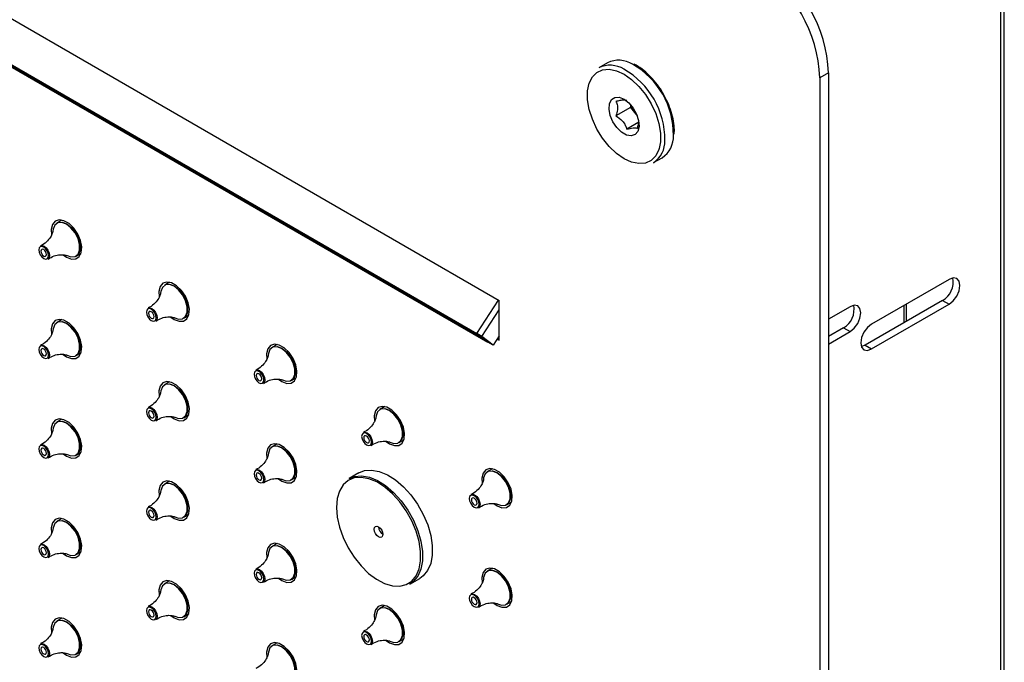
# Model space of a CAD drawing. Units: millimetres. Extents: x 183 to 1036, y 444 to 1399.
# Drawn here: x 873 to 1035, y 1128 to 1233 of the extents above; entities that cross this region are included whole.
import ezdxf

# ---------------------------------------------------------------- set-up
doc = ezdxf.new("R2010")
doc.units = ezdxf.units.MM

msp = doc.modelspace()

# ---------------------------------------------------------------- linework, layer by layer
at = {"color": 0, "lineweight": 30, "ltscale": 5}
for p, q in [((774.525, 1289.838), (952.009, 1187.379)), ((773.252, 1283.048), (948.332, 1181.977)), ((773.798, 1282.613), (948.877, 1181.541)), ((774.525, 1282.032), (949.604, 1180.96)), ((775.07, 1281.596), (950.15, 1180.525)), ((1034.387, 977.73), (1034.387, 1256.171)), ((1034.972, 978.547), (1034.972, 1256.509)), ((969.783, 1226.408), (968.369, 1225.591)), ((974.374, 1226.069), (974.182, 1226.169)), ((974.533, 1225.987), (974.374, 1226.069)), ((974.699, 1225.876), (974.533, 1225.987)), ((1006.102, 1224.74), (1004.688, 1223.924)), ((1006.102, 1224.74), (1006.102, 922.62)), ((1004.688, 1223.924), (1004.688, 921.804)), ((973.575, 1219.563), (973.575, 1219.068)), ((973.575, 1219.068), (971.181, 1217.685)), ((973.575, 1219.068), (974.459, 1217.968)), ((974.459, 1217.968), (974.703, 1217.665)), ((974.957, 1216.646), (972.948, 1215.486)), ((977.368, 1210.003), (978.782, 1210.819)), ((880.188, 1200.575), (879.398, 1200.119)), ((879.965, 1200.446), (880.024, 1200.603)), ((882.547, 1194.663), (883.338, 1195.119)), ((883.28, 1194.963), (883.115, 1194.99)), ((897.866, 1190.37), (897.075, 1189.914)), ((897.643, 1190.241), (897.701, 1190.398)), ((1025.901, 1190.848), (1013.173, 1183.5)), ((948.332, 1181.977), (951.875, 1187.456)), ((952.009, 1180.846), (952.009, 1187.379)), ((1024.841, 1187.378), (1012.113, 1180.03)), ((1024.841, 1187.378), (1025.901, 1186.765)), ((949.18, 1181.487), (952.009, 1185.861)), ((1009.638, 1186.359), (1006.102, 1184.318)), ((1013.173, 1179.418), (1025.901, 1186.765)), ((1018.477, 1186.562), (1018.477, 1183.704)), ((1018.916, 1183.957), (1018.916, 1186.816)), ((880.188, 1184.244), (879.398, 1183.788)), ((879.965, 1184.116), (880.024, 1184.272)), ((900.225, 1184.458), (901.016, 1184.914)), ((900.957, 1184.758), (900.793, 1184.785)), ((1008.577, 1182.888), (1006.102, 1181.46)), ((1006.102, 1180.235), (1009.638, 1182.276)), ((1008.577, 1182.888), (1009.638, 1182.276)), ((948.332, 1181.977), (948.877, 1181.541)), ((949.18, 1181.487), (948.332, 1181.977)), ((950.15, 1180.525), (948.332, 1181.977)), ((950.998, 1180.035), (949.18, 1181.487)), ((949.604, 1180.96), (950.15, 1180.525)), ((950.998, 1180.035), (950.15, 1180.525)), ((952.009, 1181.597), (950.998, 1180.035)), ((951.655, 1181.05), (952.009, 1180.846)), ((915.544, 1180.165), (914.753, 1179.709)), ((915.321, 1180.036), (915.379, 1180.193)), ((1012.113, 1180.03), (1011.511, 1179.805)), ((1012.113, 1180.03), (1013.173, 1179.418)), ((882.547, 1178.332), (883.338, 1178.788)), ((883.28, 1178.632), (883.115, 1178.659)), ((897.643, 1173.91), (897.701, 1174.067)), ((917.903, 1174.252), (918.693, 1174.709)), ((918.635, 1174.552), (918.47, 1174.58)), ((897.866, 1174.039), (897.075, 1173.583)), ((933.221, 1169.96), (932.431, 1169.503)), ((932.998, 1169.831), (933.057, 1169.987)), ((880.188, 1167.914), (879.398, 1167.457)), ((879.965, 1167.785), (880.024, 1167.941)), ((900.225, 1168.127), (901.016, 1168.583)), ((900.957, 1168.427), (900.793, 1168.454)), ((935.58, 1164.047), (936.371, 1164.504)), ((936.313, 1164.347), (936.148, 1164.375)), ((915.544, 1163.834), (914.753, 1163.378)), ((915.321, 1163.705), (915.379, 1163.862)), ((882.547, 1162.001), (883.338, 1162.457)), ((883.28, 1162.301), (883.115, 1162.329)), ((950.899, 1159.755), (950.108, 1159.298)), ((950.676, 1159.626), (950.734, 1159.782)), ((917.903, 1157.922), (918.693, 1158.378)), ((918.635, 1158.222), (918.47, 1158.249)), ((928.978, 1159.089), (927.352, 1158.15)), ((897.866, 1157.708), (897.075, 1157.252)), ((897.643, 1157.58), (897.701, 1157.736)), ((953.258, 1153.842), (954.049, 1154.299)), ((953.99, 1154.142), (953.826, 1154.17)), ((880.188, 1151.583), (879.398, 1151.126)), ((879.965, 1151.454), (880.024, 1151.61)), ((900.225, 1151.796), (901.016, 1152.252)), ((900.957, 1152.096), (900.793, 1152.124)), ((915.544, 1147.503), (914.753, 1147.047)), ((915.321, 1147.375), (915.379, 1147.531)), ((882.547, 1145.67), (883.338, 1146.127)), ((883.28, 1145.97), (883.115, 1145.998)), ((950.899, 1143.424), (950.108, 1142.968)), ((950.676, 1143.295), (950.734, 1143.452)), ((917.903, 1141.591), (918.693, 1142.047)), ((918.635, 1141.891), (918.47, 1141.918)), ((937.351, 1140.829), (938.977, 1141.768)), ((897.866, 1141.378), (897.075, 1140.921)), ((897.643, 1141.249), (897.701, 1141.405)), ((933.221, 1137.298), (932.431, 1136.842)), ((932.998, 1137.169), (933.057, 1137.326)), ((953.258, 1137.511), (954.049, 1137.968)), ((953.99, 1137.811), (953.826, 1137.839)), ((880.188, 1135.252), (879.398, 1134.795)), ((879.965, 1135.123), (880.024, 1135.279)), ((900.225, 1135.465), (901.016, 1135.921)), ((900.957, 1135.765), (900.793, 1135.793)), ((915.544, 1131.172), (914.753, 1130.716)), ((915.321, 1131.044), (915.379, 1131.2)), ((935.58, 1131.386), (936.371, 1131.842)), ((936.313, 1131.686), (936.148, 1131.713)), ((882.547, 1129.339), (883.338, 1129.796)), ((883.28, 1129.639), (883.115, 1129.667))]:
    msp.add_line(p, q, dxfattribs=at)
at = {"color": 0, "lineweight": 30, "ltscale": 5, "flags": 128}
for points in [[(978.284, 1212.314), (978.231, 1212.148), (977.72, 1211.118), (976.981, 1210.37), (976.048, 1209.938), (974.959, 1209.841), (973.764, 1210.083), (972.515, 1210.652), (971.265, 1211.525), (970.07, 1212.664), (968.982, 1214.017), (968.048, 1215.527), (967.31, 1217.127), (966.799, 1218.748), (966.537, 1220.318), (966.537, 1221.769), (966.799, 1223.038), (967.31, 1224.068), (968.048, 1224.816), (968.982, 1225.247), (970.07, 1225.345), (971.265, 1225.103), (972.515, 1224.533), (972.515, 1224.533)], [(972.515, 1224.533), (973.764, 1223.66), (974.959, 1222.522), (976.048, 1221.168), (976.981, 1219.659), (977.72, 1218.058), (978.231, 1216.438), (978.492, 1214.868), (978.492, 1213.417), (978.284, 1212.314)], [(972.515, 1220.451), (973.318, 1219.832), (974.035, 1218.971), (974.587, 1217.96), (974.914, 1216.909), (974.981, 1215.933), (974.781, 1215.137), (974.336, 1214.606), (973.693, 1214.399), (972.922, 1214.539), (972.107, 1215.009), (971.337, 1215.759), (970.694, 1216.708), (970.248, 1217.753), (970.048, 1218.781), (970.116, 1219.679), (970.443, 1220.352), (970.995, 1220.726), (971.711, 1220.76), (972.515, 1220.451)], [(974.687, 1217.709), (974.667, 1217.73), (974.459, 1217.968)], [(880.411, 1194.85), (880.944, 1194.476), (881.76, 1194.162), (882.486, 1194.197), (883.046, 1194.576), (883.378, 1195.258), (883.446, 1196.17), (883.243, 1197.212), (882.791, 1198.272), (882.139, 1199.234), (881.358, 1199.995), (880.531, 1200.472), (879.75, 1200.614), (879.098, 1200.404), (878.646, 1199.866), (878.443, 1199.058), (878.485, 1198.213)], [(880.924, 1199.913), (880.169, 1200.195), (879.505, 1200.136), (879.012, 1199.742), (878.749, 1199.061), (878.719, 1198.779)], [(879.398, 1200.119), (879.541, 1200.188), (880.211, 1200.247), (880.973, 1199.963), (881.734, 1199.368), (882.404, 1198.535), (882.902, 1197.563), (883.166, 1196.571), (883.166, 1195.678), (882.902, 1194.991), (882.547, 1194.663)], [(881.041, 1194.749), (881.679, 1194.531), (882.344, 1194.59), (882.837, 1194.984), (883.099, 1195.665), (883.099, 1196.55), (882.837, 1197.534), (882.344, 1198.497), (881.679, 1199.323), (880.924, 1199.913)], [(877.197, 1196.145), (876.887, 1196.252), (876.625, 1196.201), (876.45, 1196), (876.388, 1195.678), (876.45, 1195.285), (876.625, 1194.881), (876.887, 1194.527), (877.197, 1194.277), (877.506, 1194.17), (877.769, 1194.221), (877.944, 1194.422), (878.005, 1194.744), (877.944, 1195.137), (877.769, 1195.541), (877.506, 1195.895), (877.197, 1196.145)], [(876.675, 1196.344), (876.935, 1196.386), (877.271, 1196.269), (877.608, 1195.998), (877.893, 1195.613), (878.084, 1195.174), (878.151, 1194.747), (878.084, 1194.397), (877.916, 1194.192)], [(877.197, 1195.742), (877.021, 1195.803), (876.872, 1195.774), (876.772, 1195.659), (876.737, 1195.476), (876.772, 1195.253), (876.872, 1195.023), (877.021, 1194.822), (877.197, 1194.68), (877.373, 1194.619), (877.522, 1194.648), (877.621, 1194.763), (877.656, 1194.946), (877.621, 1195.169), (877.522, 1195.399), (877.373, 1195.6), (877.197, 1195.742)], [(898.089, 1184.645), (898.622, 1184.271), (899.437, 1183.957), (900.164, 1183.992), (900.724, 1184.371), (901.056, 1185.053), (901.124, 1185.965), (900.921, 1187.007), (900.469, 1188.067), (899.817, 1189.029), (899.035, 1189.79), (898.209, 1190.267), (897.427, 1190.408), (896.775, 1190.199), (896.323, 1189.661), (896.12, 1188.853), (896.163, 1188.008)], [(1025.901, 1186.765), (1026.578, 1187.311), (1027.151, 1188.085), (1027.535, 1188.968), (1027.669, 1189.827), (1027.535, 1190.531), (1027.151, 1190.972), (1026.578, 1191.083), (1025.901, 1190.848)], [(898.602, 1189.708), (897.847, 1189.99), (897.182, 1189.931), (896.689, 1189.537), (896.427, 1188.856), (896.397, 1188.574)], [(897.075, 1189.914), (897.218, 1189.982), (897.888, 1190.042), (898.65, 1189.758), (899.412, 1189.163), (900.082, 1188.329), (900.579, 1187.358), (900.844, 1186.366), (900.844, 1185.473), (900.579, 1184.786), (900.225, 1184.458)], [(898.718, 1184.544), (899.357, 1184.325), (900.021, 1184.385), (900.514, 1184.779), (900.777, 1185.459), (900.777, 1186.345), (900.514, 1187.329), (900.021, 1188.292), (899.357, 1189.118), (898.602, 1189.708)], [(894.874, 1185.94), (894.565, 1186.047), (894.303, 1185.996), (894.127, 1185.795), (894.066, 1185.473), (894.127, 1185.08), (894.303, 1184.676), (894.565, 1184.322), (894.874, 1184.072), (895.184, 1183.965), (895.446, 1184.016), (895.622, 1184.217), (895.683, 1184.539), (895.622, 1184.932), (895.446, 1185.336), (895.184, 1185.69), (894.874, 1185.94)], [(894.353, 1186.139), (894.613, 1186.181), (894.949, 1186.064), (895.286, 1185.793), (895.571, 1185.408), (895.761, 1184.969), (895.828, 1184.541), (895.761, 1184.191), (895.594, 1183.986)], [(894.874, 1185.537), (894.699, 1185.598), (894.549, 1185.569), (894.45, 1185.454), (894.415, 1185.271), (894.45, 1185.048), (894.549, 1184.818), (894.699, 1184.617), (894.874, 1184.475), (895.05, 1184.414), (895.199, 1184.443), (895.299, 1184.558), (895.334, 1184.741), (895.299, 1184.964), (895.199, 1185.194), (895.05, 1185.395), (894.874, 1185.537)], [(1009.638, 1182.276), (1010.314, 1182.822), (1010.888, 1183.595), (1011.271, 1184.479), (1011.406, 1185.338), (1011.271, 1186.041), (1010.888, 1186.482), (1010.314, 1186.594), (1009.638, 1186.359)], [(880.411, 1178.519), (880.944, 1178.145), (881.76, 1177.832), (882.486, 1177.866), (883.046, 1178.245), (883.378, 1178.927), (883.446, 1179.839), (883.243, 1180.881), (882.791, 1181.941), (882.139, 1182.903), (881.358, 1183.664), (880.531, 1184.141), (879.75, 1184.283), (879.098, 1184.073), (878.646, 1183.535), (878.443, 1182.727), (878.485, 1181.883)], [(880.924, 1183.582), (880.169, 1183.864), (879.505, 1183.805), (879.012, 1183.411), (878.749, 1182.73), (878.719, 1182.448)], [(879.398, 1183.788), (879.541, 1183.857), (880.211, 1183.917), (880.973, 1183.632), (881.734, 1183.037), (882.404, 1182.204), (882.902, 1181.232), (883.166, 1180.24), (883.166, 1179.347), (882.902, 1178.66), (882.547, 1178.332)], [(881.041, 1178.418), (881.679, 1178.2), (882.344, 1178.259), (882.837, 1178.653), (883.099, 1179.334), (883.099, 1180.219), (882.837, 1181.203), (882.344, 1182.166), (881.679, 1182.992), (880.924, 1183.582)], [(1013.173, 1183.5), (1012.497, 1182.955), (1011.923, 1182.181), (1011.54, 1181.297), (1011.406, 1180.439), (1011.54, 1179.735), (1011.923, 1179.294), (1012.497, 1179.183), (1013.173, 1179.418)], [(877.197, 1179.814), (876.887, 1179.922), (876.625, 1179.871), (876.45, 1179.669), (876.388, 1179.347), (876.45, 1178.954), (876.625, 1178.55), (876.887, 1178.196), (877.197, 1177.946), (877.506, 1177.839), (877.769, 1177.89), (877.944, 1178.092), (878.005, 1178.413), (877.944, 1178.806), (877.769, 1179.21), (877.506, 1179.564), (877.197, 1179.814)], [(876.675, 1180.014), (876.935, 1180.056), (877.271, 1179.939), (877.608, 1179.667), (877.893, 1179.282), (878.084, 1178.843), (878.151, 1178.416), (878.084, 1178.066), (877.916, 1177.861)], [(877.197, 1179.411), (877.021, 1179.472), (876.872, 1179.443), (876.772, 1179.328), (876.737, 1179.146), (876.772, 1178.922), (876.872, 1178.693), (877.021, 1178.491), (877.197, 1178.349), (877.373, 1178.288), (877.522, 1178.317), (877.621, 1178.432), (877.656, 1178.615), (877.621, 1178.838), (877.522, 1179.068), (877.373, 1179.269), (877.197, 1179.411)], [(915.767, 1174.44), (916.3, 1174.066), (917.115, 1173.752), (917.842, 1173.787), (918.401, 1174.166), (918.733, 1174.848), (918.801, 1175.76), (918.599, 1176.802), (918.147, 1177.861), (917.495, 1178.824), (916.713, 1179.585), (915.887, 1180.062), (915.105, 1180.203), (914.453, 1179.994), (914.001, 1179.456), (913.798, 1178.648), (913.841, 1177.803)], [(916.28, 1179.503), (915.524, 1179.785), (914.86, 1179.726), (914.367, 1179.332), (914.105, 1178.651), (914.075, 1178.369)], [(914.753, 1179.709), (914.896, 1179.777), (915.566, 1179.837), (916.328, 1179.553), (917.09, 1178.958), (917.76, 1178.124), (918.257, 1177.153), (918.521, 1176.161), (918.521, 1175.268), (918.257, 1174.581), (917.903, 1174.252)], [(916.396, 1174.339), (917.035, 1174.12), (917.699, 1174.18), (918.192, 1174.574), (918.454, 1175.254), (918.454, 1176.14), (918.192, 1177.124), (917.699, 1178.087), (917.035, 1178.913), (916.28, 1179.503)], [(912.552, 1175.735), (912.243, 1175.842), (911.98, 1175.791), (911.805, 1175.589), (911.744, 1175.268), (911.805, 1174.875), (911.98, 1174.471), (912.243, 1174.117), (912.552, 1173.867), (912.862, 1173.759), (913.124, 1173.81), (913.299, 1174.012), (913.361, 1174.334), (913.299, 1174.727), (913.124, 1175.131), (912.862, 1175.485), (912.552, 1175.735)], [(912.03, 1175.934), (912.29, 1175.976), (912.627, 1175.859), (912.963, 1175.588), (913.248, 1175.203), (913.439, 1174.763), (913.506, 1174.336), (913.439, 1173.986), (913.271, 1173.781)], [(898.089, 1168.314), (898.622, 1167.94), (899.437, 1167.626), (900.164, 1167.661), (900.724, 1168.04), (901.056, 1168.722), (901.124, 1169.634), (900.921, 1170.676), (900.469, 1171.736), (899.817, 1172.698), (899.035, 1173.459), (898.209, 1173.936), (897.427, 1174.078), (896.775, 1173.868), (896.323, 1173.33), (896.12, 1172.522), (896.163, 1171.678)], [(912.552, 1175.332), (912.376, 1175.393), (912.227, 1175.364), (912.128, 1175.249), (912.093, 1175.066), (912.128, 1174.843), (912.227, 1174.613), (912.376, 1174.412), (912.552, 1174.27), (912.728, 1174.209), (912.877, 1174.238), (912.977, 1174.353), (913.012, 1174.536), (912.977, 1174.759), (912.877, 1174.989), (912.728, 1175.19), (912.552, 1175.332)], [(898.602, 1173.377), (897.847, 1173.659), (897.182, 1173.6), (896.689, 1173.206), (896.427, 1172.525), (896.397, 1172.243)], [(897.075, 1173.583), (897.218, 1173.652), (897.888, 1173.712), (898.65, 1173.427), (899.412, 1172.832), (900.082, 1171.999), (900.579, 1171.027), (900.844, 1170.035), (900.844, 1169.142), (900.579, 1168.455), (900.225, 1168.127)], [(898.718, 1168.213), (899.357, 1167.995), (900.021, 1168.054), (900.514, 1168.448), (900.777, 1169.129), (900.777, 1170.014), (900.514, 1170.998), (900.021, 1171.961), (899.357, 1172.787), (898.602, 1173.377)], [(894.874, 1169.609), (894.565, 1169.716), (894.303, 1169.665), (894.127, 1169.464), (894.066, 1169.142), (894.127, 1168.749), (894.303, 1168.345), (894.565, 1167.991), (894.874, 1167.741), (895.184, 1167.634), (895.446, 1167.685), (895.622, 1167.886), (895.683, 1168.208), (895.622, 1168.601), (895.446, 1169.005), (895.184, 1169.359), (894.874, 1169.609)], [(894.353, 1169.808), (894.613, 1169.85), (894.949, 1169.733), (895.286, 1169.462), (895.571, 1169.077), (895.761, 1168.638), (895.828, 1168.211), (895.761, 1167.861), (895.594, 1167.656)], [(894.874, 1169.206), (894.699, 1169.267), (894.549, 1169.238), (894.45, 1169.123), (894.415, 1168.94), (894.45, 1168.717), (894.549, 1168.487), (894.699, 1168.286), (894.874, 1168.144), (895.05, 1168.083), (895.199, 1168.112), (895.299, 1168.227), (895.334, 1168.41), (895.299, 1168.633), (895.199, 1168.863), (895.05, 1169.064), (894.874, 1169.206)], [(933.444, 1164.235), (933.977, 1163.86), (934.793, 1163.547), (935.519, 1163.582), (936.079, 1163.961), (936.411, 1164.643), (936.479, 1165.554), (936.276, 1166.597), (935.824, 1167.656), (935.172, 1168.619), (934.391, 1169.38), (933.564, 1169.857), (932.783, 1169.998), (932.131, 1169.789), (931.679, 1169.251), (931.476, 1168.443), (931.518, 1167.598)], [(933.957, 1169.298), (933.202, 1169.58), (932.538, 1169.52), (932.045, 1169.127), (931.782, 1168.446), (931.752, 1168.164)], [(932.431, 1169.503), (932.574, 1169.572), (933.244, 1169.632), (934.006, 1169.348), (934.767, 1168.753), (935.437, 1167.919), (935.935, 1166.948), (936.199, 1165.956), (936.199, 1165.062), (935.935, 1164.376), (935.58, 1164.047)], [(934.074, 1164.134), (934.712, 1163.915), (935.377, 1163.975), (935.87, 1164.368), (936.132, 1165.049), (936.132, 1165.935), (935.87, 1166.919), (935.377, 1167.882), (934.712, 1168.708), (933.957, 1169.298)], [(880.411, 1162.188), (880.944, 1161.814), (881.76, 1161.501), (882.486, 1161.535), (883.046, 1161.914), (883.378, 1162.597), (883.446, 1163.508), (883.243, 1164.55), (882.791, 1165.61), (882.139, 1166.573), (881.358, 1167.334), (880.531, 1167.811), (879.75, 1167.952), (879.098, 1167.742), (878.646, 1167.204), (878.443, 1166.396), (878.485, 1165.552)], [(880.924, 1167.251), (880.169, 1167.533), (879.505, 1167.474), (879.012, 1167.08), (878.749, 1166.399), (878.719, 1166.118)], [(879.398, 1167.457), (879.541, 1167.526), (880.211, 1167.586), (880.973, 1167.301), (881.734, 1166.706), (882.404, 1165.873), (882.902, 1164.902), (883.166, 1163.909), (883.166, 1163.016), (882.902, 1162.329), (882.547, 1162.001)], [(881.041, 1162.088), (881.679, 1161.869), (882.344, 1161.928), (882.837, 1162.322), (883.099, 1163.003), (883.099, 1163.889), (882.837, 1164.872), (882.344, 1165.835), (881.679, 1166.661), (880.924, 1167.251)], [(930.23, 1165.53), (929.92, 1165.637), (929.658, 1165.586), (929.483, 1165.384), (929.421, 1165.063), (929.483, 1164.67), (929.658, 1164.266), (929.92, 1163.912), (930.23, 1163.662), (930.539, 1163.554), (930.802, 1163.605), (930.977, 1163.807), (931.038, 1164.129), (930.977, 1164.522), (930.802, 1164.926), (930.539, 1165.28), (930.23, 1165.53)], [(929.708, 1165.729), (929.968, 1165.771), (930.304, 1165.654), (930.641, 1165.383), (930.926, 1164.998), (931.117, 1164.558), (931.184, 1164.131), (931.117, 1163.781), (930.949, 1163.576)], [(930.23, 1165.126), (930.054, 1165.188), (929.905, 1165.159), (929.805, 1165.044), (929.77, 1164.861), (929.805, 1164.638), (929.905, 1164.408), (930.054, 1164.207), (930.23, 1164.065), (930.406, 1164.004), (930.555, 1164.033), (930.654, 1164.147), (930.689, 1164.33), (930.654, 1164.554), (930.555, 1164.783), (930.406, 1164.985), (930.23, 1165.126)], [(877.197, 1163.483), (876.887, 1163.591), (876.625, 1163.54), (876.45, 1163.338), (876.388, 1163.016), (876.45, 1162.623), (876.625, 1162.219), (876.887, 1161.865), (877.197, 1161.616), (877.506, 1161.508), (877.769, 1161.559), (877.944, 1161.761), (878.005, 1162.083), (877.944, 1162.475), (877.769, 1162.88), (877.506, 1163.233), (877.197, 1163.483)], [(876.675, 1163.683), (876.935, 1163.725), (877.271, 1163.608), (877.608, 1163.336), (877.893, 1162.951), (878.084, 1162.512), (878.151, 1162.085), (878.084, 1161.735), (877.916, 1161.53)], [(877.197, 1163.08), (877.021, 1163.141), (876.872, 1163.112), (876.772, 1162.998), (876.737, 1162.815), (876.772, 1162.591), (876.872, 1162.362), (877.021, 1162.161), (877.197, 1162.019), (877.373, 1161.958), (877.522, 1161.986), (877.621, 1162.101), (877.656, 1162.284), (877.621, 1162.507), (877.522, 1162.737), (877.373, 1162.938), (877.197, 1163.08)], [(915.767, 1158.109), (916.3, 1157.735), (917.115, 1157.421), (917.842, 1157.456), (918.401, 1157.835), (918.733, 1158.517), (918.801, 1159.429), (918.599, 1160.471), (918.147, 1161.531), (917.495, 1162.493), (916.713, 1163.254), (915.887, 1163.731), (915.105, 1163.873), (914.453, 1163.663), (914.001, 1163.125), (913.798, 1162.317), (913.841, 1161.472)], [(916.28, 1163.172), (915.524, 1163.454), (914.86, 1163.395), (914.367, 1163.001), (914.105, 1162.32), (914.075, 1162.038)], [(914.753, 1163.378), (914.896, 1163.447), (915.566, 1163.506), (916.328, 1163.222), (917.09, 1162.627), (917.76, 1161.794), (918.257, 1160.822), (918.521, 1159.83), (918.521, 1158.937), (918.257, 1158.25), (917.903, 1157.922)], [(916.396, 1158.008), (917.035, 1157.79), (917.699, 1157.849), (918.192, 1158.243), (918.454, 1158.924), (918.454, 1159.809), (918.192, 1160.793), (917.699, 1161.756), (917.035, 1162.582), (916.28, 1163.172)], [(912.552, 1159.404), (912.243, 1159.511), (911.98, 1159.46), (911.805, 1159.259), (911.744, 1158.937), (911.805, 1158.544), (911.98, 1158.14), (912.243, 1157.786), (912.552, 1157.536), (912.862, 1157.429), (913.124, 1157.48), (913.299, 1157.681), (913.361, 1158.003), (913.299, 1158.396), (913.124, 1158.8), (912.862, 1159.154), (912.552, 1159.404)], [(912.03, 1159.603), (912.29, 1159.645), (912.627, 1159.528), (912.963, 1159.257), (913.248, 1158.872), (913.439, 1158.433), (913.506, 1158.005), (913.439, 1157.656), (913.271, 1157.451)], [(928.978, 1159.089), (929.882, 1159.449), (931.047, 1159.551), (932.318, 1159.324), (933.649, 1158.775), (934.992, 1157.924), (936.298, 1156.802), (937.52, 1155.45), (938.614, 1153.917), (939.541, 1152.257), (940.266, 1150.531), (940.764, 1148.802), (941.017, 1147.131), (941.016, 1145.58), (940.76, 1144.204), (940.259, 1143.052), (939.531, 1142.168), (938.977, 1141.768)], [(951.122, 1154.029), (951.655, 1153.655), (952.47, 1153.342), (953.197, 1153.377), (953.757, 1153.756), (954.089, 1154.438), (954.157, 1155.349), (953.954, 1156.391), (953.502, 1157.451), (952.85, 1158.414), (952.068, 1159.175), (951.242, 1159.652), (950.46, 1159.793), (949.808, 1159.584), (949.356, 1159.046), (949.154, 1158.238), (949.196, 1157.393)], [(912.552, 1159.001), (912.376, 1159.062), (912.227, 1159.033), (912.128, 1158.918), (912.093, 1158.735), (912.128, 1158.512), (912.227, 1158.282), (912.376, 1158.081), (912.552, 1157.939), (912.728, 1157.878), (912.877, 1157.907), (912.977, 1158.022), (913.012, 1158.205), (912.977, 1158.428), (912.877, 1158.658), (912.728, 1158.859), (912.552, 1159.001)], [(925.28, 1153.417), (925.404, 1151.831), (925.774, 1150.158), (926.376, 1148.457), (927.189, 1146.791), (928.184, 1145.219), (929.324, 1143.799), (930.568, 1142.581), (931.872, 1141.61), (933.188, 1140.921), (934.469, 1140.539), (935.668, 1140.477), (936.742, 1140.738), (937.652, 1141.312), (938.365, 1142.179), (938.856, 1143.308), (939.107, 1144.656), (939.109, 1146.177), (938.861, 1147.814), (938.373, 1149.509), (937.662, 1151.2), (936.754, 1152.826), (935.681, 1154.329), (934.484, 1155.654), (933.204, 1156.753), (931.888, 1157.587), (930.584, 1158.125), (929.338, 1158.348), (928.197, 1158.248), (927.2, 1157.829), (926.384, 1157.105), (925.779, 1156.103), (925.407, 1154.858), (925.28, 1153.417)], [(927.352, 1158.15), (928.256, 1158.51), (929.421, 1158.612), (930.692, 1158.385), (932.023, 1157.836), (933.365, 1156.985), (934.671, 1155.863), (935.894, 1154.511), (936.988, 1152.978), (937.914, 1151.318), (938.64, 1149.593), (939.138, 1147.863), (939.391, 1146.192), (939.389, 1144.641), (939.134, 1143.265), (938.632, 1142.114), (937.904, 1141.229), (937.351, 1140.829)], [(951.635, 1159.092), (950.88, 1159.375), (950.215, 1159.315), (949.722, 1158.921), (949.46, 1158.241), (949.43, 1157.959)], [(950.108, 1159.298), (950.251, 1159.367), (950.921, 1159.427), (951.683, 1159.142), (952.445, 1158.548), (953.115, 1157.714), (953.612, 1156.743), (953.877, 1155.751), (953.877, 1154.857), (953.612, 1154.171), (953.258, 1153.842)], [(951.751, 1153.929), (952.39, 1153.71), (953.054, 1153.77), (953.547, 1154.163), (953.81, 1154.844), (953.81, 1155.73), (953.547, 1156.713), (953.054, 1157.676), (952.39, 1158.503), (951.635, 1159.092)], [(898.089, 1151.983), (898.622, 1151.609), (899.437, 1151.296), (900.164, 1151.33), (900.724, 1151.709), (901.056, 1152.391), (901.124, 1153.303), (900.921, 1154.345), (900.469, 1155.405), (899.817, 1156.367), (899.035, 1157.128), (898.209, 1157.605), (897.427, 1157.747), (896.775, 1157.537), (896.323, 1156.999), (896.12, 1156.191), (896.163, 1155.347)], [(898.602, 1157.046), (897.847, 1157.328), (897.182, 1157.269), (896.689, 1156.875), (896.427, 1156.194), (896.397, 1155.912)], [(897.075, 1157.252), (897.218, 1157.321), (897.888, 1157.381), (898.65, 1157.096), (899.412, 1156.501), (900.082, 1155.668), (900.579, 1154.696), (900.844, 1153.704), (900.844, 1152.811), (900.579, 1152.124), (900.225, 1151.796)], [(898.718, 1151.882), (899.357, 1151.664), (900.021, 1151.723), (900.514, 1152.117), (900.777, 1152.798), (900.777, 1153.683), (900.514, 1154.667), (900.021, 1155.63), (899.357, 1156.456), (898.602, 1157.046)], [(947.907, 1155.324), (947.598, 1155.432), (947.336, 1155.381), (947.16, 1155.179), (947.099, 1154.857), (947.16, 1154.465), (947.336, 1154.06), (947.598, 1153.707), (947.907, 1153.457), (948.217, 1153.349), (948.479, 1153.4), (948.655, 1153.602), (948.716, 1153.924), (948.655, 1154.317), (948.479, 1154.721), (948.217, 1155.075), (947.907, 1155.324)], [(947.386, 1155.524), (947.646, 1155.566), (947.982, 1155.449), (948.319, 1155.177), (948.604, 1154.793), (948.794, 1154.353), (948.861, 1153.926), (948.794, 1153.576), (948.627, 1153.371)], [(947.907, 1154.921), (947.732, 1154.983), (947.582, 1154.954), (947.483, 1154.839), (947.448, 1154.656), (947.483, 1154.433), (947.582, 1154.203), (947.732, 1154.002), (947.907, 1153.86), (948.083, 1153.799), (948.232, 1153.828), (948.332, 1153.942), (948.367, 1154.125), (948.332, 1154.349), (948.232, 1154.578), (948.083, 1154.779), (947.907, 1154.921)], [(894.874, 1153.278), (894.565, 1153.386), (894.303, 1153.335), (894.127, 1153.133), (894.066, 1152.811), (894.127, 1152.418), (894.303, 1152.014), (894.565, 1151.66), (894.874, 1151.411), (895.184, 1151.303), (895.446, 1151.354), (895.622, 1151.556), (895.683, 1151.877), (895.622, 1152.27), (895.446, 1152.674), (895.184, 1153.028), (894.874, 1153.278)], [(894.353, 1153.478), (894.613, 1153.52), (894.949, 1153.403), (895.286, 1153.131), (895.571, 1152.746), (895.761, 1152.307), (895.828, 1151.88), (895.761, 1151.53), (895.594, 1151.325)], [(880.411, 1145.857), (880.944, 1145.483), (881.76, 1145.17), (882.486, 1145.205), (883.046, 1145.583), (883.378, 1146.266), (883.446, 1147.177), (883.243, 1148.219), (882.791, 1149.279), (882.139, 1150.242), (881.358, 1151.003), (880.531, 1151.48), (879.75, 1151.621), (879.098, 1151.411), (878.646, 1150.874), (878.443, 1150.066), (878.485, 1149.221)], [(894.874, 1152.875), (894.699, 1152.936), (894.549, 1152.907), (894.45, 1152.793), (894.415, 1152.61), (894.45, 1152.386), (894.549, 1152.157), (894.699, 1151.955), (894.874, 1151.814), (895.05, 1151.752), (895.199, 1151.781), (895.299, 1151.896), (895.334, 1152.079), (895.299, 1152.302), (895.199, 1152.532), (895.05, 1152.733), (894.874, 1152.875)], [(880.924, 1150.92), (880.169, 1151.203), (879.505, 1151.143), (879.012, 1150.749), (878.749, 1150.069), (878.719, 1149.787)], [(879.398, 1151.126), (879.541, 1151.195), (880.211, 1151.255), (880.973, 1150.97), (881.734, 1150.375), (882.404, 1149.542), (882.902, 1148.571), (883.166, 1147.579), (883.166, 1146.685), (882.902, 1145.999), (882.547, 1145.67)], [(881.041, 1145.757), (881.679, 1145.538), (882.344, 1145.597), (882.837, 1145.991), (883.099, 1146.672), (883.099, 1147.558), (882.837, 1148.541), (882.344, 1149.504), (881.679, 1150.331), (880.924, 1150.92)], [(931.503, 1149.817), (931.557, 1150.098), (931.71, 1150.274), (931.94, 1150.318), (932.211, 1150.224), (932.481, 1150.005), (932.71, 1149.696), (932.863, 1149.342), (932.917, 1148.999), (932.863, 1148.718), (932.709, 1148.542), (932.48, 1148.497), (932.209, 1148.592), (931.938, 1148.81), (931.709, 1149.12), (931.556, 1149.474), (931.503, 1149.817)], [(877.197, 1147.152), (876.887, 1147.26), (876.625, 1147.209), (876.45, 1147.007), (876.388, 1146.685), (876.45, 1146.293), (876.625, 1145.888), (876.887, 1145.535), (877.197, 1145.285), (877.506, 1145.177), (877.769, 1145.228), (877.944, 1145.43), (878.005, 1145.752), (877.944, 1146.145), (877.769, 1146.549), (877.506, 1146.903), (877.197, 1147.152)], [(876.675, 1147.352), (876.935, 1147.394), (877.271, 1147.277), (877.608, 1147.005), (877.893, 1146.621), (878.084, 1146.181), (878.151, 1145.754), (878.084, 1145.404), (877.916, 1145.199)], [(877.197, 1146.749), (877.021, 1146.81), (876.872, 1146.782), (876.772, 1146.667), (876.737, 1146.484), (876.772, 1146.261), (876.872, 1146.031), (877.021, 1145.83), (877.197, 1145.688), (877.373, 1145.627), (877.522, 1145.656), (877.621, 1145.77), (877.656, 1145.953), (877.621, 1146.177), (877.522, 1146.406), (877.373, 1146.607), (877.197, 1146.749)], [(915.767, 1141.778), (916.3, 1141.404), (917.115, 1141.09), (917.842, 1141.125), (918.401, 1141.504), (918.733, 1142.186), (918.801, 1143.098), (918.599, 1144.14), (918.147, 1145.2), (917.495, 1146.162), (916.713, 1146.923), (915.887, 1147.4), (915.105, 1147.542), (914.453, 1147.332), (914.001, 1146.794), (913.798, 1145.986), (913.841, 1145.142)], [(916.28, 1146.841), (915.524, 1147.123), (914.86, 1147.064), (914.367, 1146.67), (914.105, 1145.989), (914.075, 1145.707)], [(914.753, 1147.047), (914.896, 1147.116), (915.566, 1147.176), (916.328, 1146.891), (917.09, 1146.296), (917.76, 1145.463), (918.257, 1144.491), (918.521, 1143.499), (918.521, 1142.606), (918.257, 1141.919), (917.903, 1141.591)], [(916.396, 1141.677), (917.035, 1141.459), (917.699, 1141.518), (918.192, 1141.912), (918.454, 1142.593), (918.454, 1143.478), (918.192, 1144.462), (917.699, 1145.425), (917.035, 1146.251), (916.28, 1146.841)], [(951.122, 1137.699), (951.655, 1137.325), (952.47, 1137.011), (953.197, 1137.046), (953.757, 1137.425), (954.089, 1138.107), (954.157, 1139.018), (953.954, 1140.061), (953.502, 1141.12), (952.85, 1142.083), (952.068, 1142.844), (951.242, 1143.321), (950.46, 1143.462), (949.808, 1143.253), (949.356, 1142.715), (949.154, 1141.907), (949.196, 1141.062)], [(912.552, 1143.073), (912.243, 1143.181), (911.98, 1143.13), (911.805, 1142.928), (911.744, 1142.606), (911.805, 1142.213), (911.98, 1141.809), (912.243, 1141.455), (912.552, 1141.205), (912.862, 1141.098), (913.124, 1141.149), (913.299, 1141.351), (913.361, 1141.672), (913.299, 1142.065), (913.124, 1142.469), (912.862, 1142.823), (912.552, 1143.073)], [(912.03, 1143.273), (912.29, 1143.315), (912.627, 1143.198), (912.963, 1142.926), (913.248, 1142.541), (913.439, 1142.102), (913.506, 1141.675), (913.439, 1141.325), (913.271, 1141.12)], [(912.552, 1142.67), (912.376, 1142.731), (912.227, 1142.702), (912.128, 1142.587), (912.093, 1142.405), (912.128, 1142.181), (912.227, 1141.952), (912.376, 1141.75), (912.552, 1141.608), (912.728, 1141.547), (912.877, 1141.576), (912.977, 1141.691), (913.012, 1141.874), (912.977, 1142.097), (912.877, 1142.327), (912.728, 1142.528), (912.552, 1142.67)], [(951.635, 1142.762), (950.88, 1143.044), (950.215, 1142.984), (949.722, 1142.591), (949.46, 1141.91), (949.43, 1141.628)], [(950.108, 1142.968), (950.251, 1143.036), (950.921, 1143.096), (951.683, 1142.812), (952.445, 1142.217), (953.115, 1141.383), (953.612, 1140.412), (953.877, 1139.42), (953.877, 1138.527), (953.612, 1137.84), (953.258, 1137.511)], [(951.751, 1137.598), (952.39, 1137.379), (953.054, 1137.439), (953.547, 1137.833), (953.81, 1138.513), (953.81, 1139.399), (953.547, 1140.383), (953.054, 1141.346), (952.39, 1142.172), (951.635, 1142.762)], [(898.089, 1135.652), (898.622, 1135.278), (899.437, 1134.965), (900.164, 1134.999), (900.724, 1135.378), (901.056, 1136.061), (901.124, 1136.972), (900.921, 1138.014), (900.469, 1139.074), (899.817, 1140.037), (899.035, 1140.798), (898.209, 1141.275), (897.427, 1141.416), (896.775, 1141.206), (896.323, 1140.668), (896.12, 1139.861), (896.163, 1139.016)], [(898.602, 1140.715), (897.847, 1140.998), (897.182, 1140.938), (896.689, 1140.544), (896.427, 1139.864), (896.397, 1139.582)], [(897.075, 1140.921), (897.218, 1140.99), (897.888, 1141.05), (898.65, 1140.765), (899.412, 1140.17), (900.082, 1139.337), (900.579, 1138.366), (900.844, 1137.373), (900.844, 1136.48), (900.579, 1135.794), (900.225, 1135.465)], [(898.718, 1135.552), (899.357, 1135.333), (900.021, 1135.392), (900.514, 1135.786), (900.777, 1136.467), (900.777, 1137.353), (900.514, 1138.336), (900.021, 1139.299), (899.357, 1140.126), (898.602, 1140.715)], [(947.907, 1138.994), (947.598, 1139.101), (947.336, 1139.05), (947.16, 1138.848), (947.099, 1138.527), (947.16, 1138.134), (947.336, 1137.73), (947.598, 1137.376), (947.907, 1137.126), (948.217, 1137.018), (948.479, 1137.069), (948.655, 1137.271), (948.716, 1137.593), (948.655, 1137.986), (948.479, 1138.39), (948.217, 1138.744), (947.907, 1138.994)], [(947.386, 1139.193), (947.646, 1139.235), (947.982, 1139.118), (948.319, 1138.847), (948.604, 1138.462), (948.794, 1138.022), (948.861, 1137.595), (948.794, 1137.245), (948.627, 1137.04)], [(947.907, 1138.591), (947.732, 1138.652), (947.582, 1138.623), (947.483, 1138.508), (947.448, 1138.325), (947.483, 1138.102), (947.582, 1137.872), (947.732, 1137.671), (947.907, 1137.529), (948.083, 1137.468), (948.232, 1137.497), (948.332, 1137.612), (948.367, 1137.794), (948.332, 1138.018), (948.232, 1138.247), (948.083, 1138.449), (947.907, 1138.591)], [(894.874, 1136.947), (894.565, 1137.055), (894.303, 1137.004), (894.127, 1136.802), (894.066, 1136.48), (894.127, 1136.087), (894.303, 1135.683), (894.565, 1135.329), (894.874, 1135.08), (895.184, 1134.972), (895.446, 1135.023), (895.622, 1135.225), (895.683, 1135.547), (895.622, 1135.94), (895.446, 1136.344), (895.184, 1136.698), (894.874, 1136.947)], [(894.353, 1137.147), (894.613, 1137.189), (894.949, 1137.072), (895.286, 1136.8), (895.571, 1136.416), (895.761, 1135.976), (895.828, 1135.549), (895.761, 1135.199), (895.594, 1134.994)], [(933.444, 1131.573), (933.977, 1131.199), (934.793, 1130.885), (935.519, 1130.92), (936.079, 1131.299), (936.411, 1131.981), (936.479, 1132.893), (936.276, 1133.935), (935.824, 1134.995), (935.172, 1135.957), (934.391, 1136.718), (933.564, 1137.195), (932.783, 1137.337), (932.131, 1137.127), (931.679, 1136.589), (931.476, 1135.781), (931.518, 1134.936)], [(933.957, 1136.636), (933.202, 1136.918), (932.538, 1136.859), (932.045, 1136.465), (931.782, 1135.784), (931.752, 1135.502)], [(932.431, 1136.842), (932.574, 1136.911), (933.244, 1136.971), (934.006, 1136.686), (934.767, 1136.091), (935.437, 1135.258), (935.935, 1134.286), (936.199, 1133.294), (936.199, 1132.401), (935.935, 1131.714), (935.58, 1131.386)], [(880.411, 1129.527), (880.944, 1129.153), (881.76, 1128.839), (882.486, 1128.874), (883.046, 1129.253), (883.378, 1129.935), (883.446, 1130.846), (883.243, 1131.889), (882.791, 1132.948), (882.139, 1133.911), (881.358, 1134.672), (880.531, 1135.149), (879.75, 1135.29), (879.098, 1135.081), (878.646, 1134.543), (878.443, 1133.735), (878.485, 1132.89)], [(894.874, 1136.544), (894.699, 1136.605), (894.549, 1136.576), (894.45, 1136.462), (894.415, 1136.279), (894.45, 1136.056), (894.549, 1135.826), (894.699, 1135.625), (894.874, 1135.483), (895.05, 1135.422), (895.199, 1135.451), (895.299, 1135.565), (895.334, 1135.748), (895.299, 1135.971), (895.199, 1136.201), (895.05, 1136.402), (894.874, 1136.544)], [(934.074, 1131.472), (934.712, 1131.254), (935.377, 1131.313), (935.87, 1131.707), (936.132, 1132.388), (936.132, 1133.273), (935.87, 1134.257), (935.377, 1135.22), (934.712, 1136.046), (933.957, 1136.636)], [(880.924, 1134.59), (880.169, 1134.872), (879.505, 1134.812), (879.012, 1134.419), (878.749, 1133.738), (878.719, 1133.456)], [(879.398, 1134.795), (879.541, 1134.864), (880.211, 1134.924), (880.973, 1134.64), (881.734, 1134.045), (882.404, 1133.211), (882.902, 1132.24), (883.166, 1131.248), (883.166, 1130.354), (882.902, 1129.668), (882.547, 1129.339)], [(881.041, 1129.426), (881.679, 1129.207), (882.344, 1129.267), (882.837, 1129.66), (883.099, 1130.341), (883.099, 1131.227), (882.837, 1132.211), (882.344, 1133.174), (881.679, 1134), (880.924, 1134.59)], [(930.23, 1132.868), (929.92, 1132.975), (929.658, 1132.924), (929.483, 1132.723), (929.421, 1132.401), (929.483, 1132.008), (929.658, 1131.604), (929.92, 1131.25), (930.23, 1131), (930.539, 1130.893), (930.802, 1130.944), (930.977, 1131.145), (931.038, 1131.467), (930.977, 1131.86), (930.802, 1132.264), (930.539, 1132.618), (930.23, 1132.868)], [(929.708, 1133.067), (929.968, 1133.109), (930.304, 1132.992), (930.641, 1132.721), (930.926, 1132.336), (931.117, 1131.897), (931.184, 1131.47), (931.117, 1131.12), (930.949, 1130.915)], [(930.23, 1132.465), (930.054, 1132.526), (929.905, 1132.497), (929.805, 1132.382), (929.77, 1132.199), (929.805, 1131.976), (929.905, 1131.746), (930.054, 1131.545), (930.23, 1131.403), (930.406, 1131.342), (930.555, 1131.371), (930.654, 1131.486), (930.689, 1131.669), (930.654, 1131.892), (930.555, 1132.122), (930.406, 1132.323), (930.23, 1132.465)], [(877.197, 1130.822), (876.887, 1130.929), (876.625, 1130.878), (876.45, 1130.676), (876.388, 1130.355), (876.45, 1129.962), (876.625, 1129.558), (876.887, 1129.204), (877.197, 1128.954), (877.506, 1128.846), (877.769, 1128.897), (877.944, 1129.099), (878.005, 1129.421), (877.944, 1129.814), (877.769, 1130.218), (877.506, 1130.572), (877.197, 1130.822)], [(876.675, 1131.021), (876.935, 1131.063), (877.271, 1130.946), (877.608, 1130.675), (877.893, 1130.29), (878.084, 1129.85), (878.151, 1129.423), (878.084, 1129.073), (877.916, 1128.868)], [(877.197, 1130.419), (877.021, 1130.48), (876.872, 1130.451), (876.772, 1130.336), (876.737, 1130.153), (876.772, 1129.93), (876.872, 1129.7), (877.021, 1129.499), (877.197, 1129.357), (877.373, 1129.296), (877.522, 1129.325), (877.621, 1129.44), (877.656, 1129.622), (877.621, 1129.846), (877.522, 1130.075), (877.373, 1130.277), (877.197, 1130.419)], [(915.767, 1125.447), (916.3, 1125.073), (917.115, 1124.76), (917.842, 1124.794), (918.401, 1125.173), (918.733, 1125.855), (918.801, 1126.767), (918.599, 1127.809), (918.147, 1128.869), (917.495, 1129.832), (916.713, 1130.593), (915.887, 1131.07), (915.105, 1131.211), (914.453, 1131.001), (914.001, 1130.463), (913.798, 1129.655), (913.841, 1128.811)], [(916.28, 1130.51), (915.524, 1130.792), (914.86, 1130.733), (914.367, 1130.339), (914.105, 1129.658), (914.075, 1129.377)], [(914.753, 1130.716), (914.896, 1130.785), (915.566, 1130.845), (916.328, 1130.56), (917.09, 1129.965), (917.76, 1129.132), (918.257, 1128.161), (918.521, 1127.168), (918.521, 1126.275), (918.257, 1125.588), (917.903, 1125.26)], [(916.396, 1125.346), (917.035, 1125.128), (917.699, 1125.187), (918.192, 1125.581), (918.454, 1126.262), (918.454, 1127.148), (918.192, 1128.131), (917.699, 1129.094), (917.035, 1129.92), (916.28, 1130.51)]]:
    msp.add_lwpolyline(points, dxfattribs=at)
at = {"color": 0, "lineweight": 30, "ltscale": 25}
for centre, radius, start, end in [((981.824, 1222.971), 22.884, 2.38686, 57.61314), ((983.238, 1223.787), 22.884, 2.38686, 57.61314), ((970.208, 1221.632), 4.365, 58.17202, 114.91358), ((971.622, 1222.449), 4.365, 58.17202, 114.91358), ((967.337, 1214.607), 13.297, 359.42399, 60.30726), ((965.923, 1213.791), 13.297, 359.42399, 60.30726), ((977.715, 1220.594), 4.183, 196.36837, 218.88855), ((974.972, 1213.512), 4.25, 304.32391, 1.94843), ((976.386, 1214.329), 4.25, 304.32391, 1.94843), ((1023.074, 1190.394), 3.496, 300.36134, 11.20752), ((1006.81, 1185.905), 3.496, 300.36134, 11.20752), ((933.709, 1150.273), 1.5, 181.83399, 238.12317)]:
    msp.add_arc(centre, radius, start, end, dxfattribs=at)
at = {"color": 0, "lineweight": 30, "ltscale": 5}
for points, knots in [([(979.05, 1221.123), (978.938, 1221.334), (978.563, 1222.042), (977.757, 1223.145), (976.675, 1224.364), (975.636, 1225.284), (974.965, 1225.708), (974.699, 1225.876)], [0, 0, 0, 0, 0.1041916, 0.3487775, 0.5936344, 0.839052, 1, 1, 1, 1]), ([(980.757, 1214.704), (980.773, 1215.034), (980.811, 1215.822), (980.603, 1217.195), (980.175, 1218.737), (979.649, 1220.073), (979.21, 1220.842), (979.05, 1221.123)], [0, 0, 0, 0, 0.1676402, 0.4008972, 0.6339251, 0.8665875, 1, 1, 1, 1]), ([(972.948, 1220.2), (972.816, 1220.248), (972.591, 1220.329), (971.869, 1220.219), (971.392, 1220.097), (971.181, 1220.042)], [0, 0, 0, 0, 0.4391256, 0.7513742, 1, 1, 1, 1]), ([(971.181, 1220.042), (971.236, 1219.936), (971.395, 1219.632), (971.509, 1218.95), (971.353, 1218.201), (971.211, 1217.775), (971.181, 1217.685)], [0, 0, 0, 0, 0.1867063, 0.5329902, 0.9021227, 1, 1, 1, 1]), ([(971.181, 1217.685), (971.555, 1217.44), (972.195, 1217.021), (972.732, 1216.185), (972.882, 1215.701), (972.948, 1215.486)], [0, 0, 0, 0, 0.4391256, 0.7513742, 1, 1, 1, 1]), ([(974.716, 1215.644), (974.747, 1215.734), (974.863, 1216.071), (974.907, 1216.397), (974.939, 1216.635)], [0, 0, 0, 0, 0.2657033, 1, 1, 1, 1]), ([(972.948, 1215.486), (973.323, 1215.579), (973.963, 1215.737), (974.5, 1215.74), (974.65, 1215.674), (974.716, 1215.644)], [0, 0, 0, 0, 0.4391256, 0.7513742, 1, 1, 1, 1]), ([(878.719, 1198.764), (878.72, 1198.772), (878.72, 1198.811), (878.681, 1198.511), (878.431, 1197.918), (877.852, 1197.148), (877.2, 1196.576), (876.753, 1196.405), (876.665, 1196.371)], [0, 0, 0, 0, 0.0420477, 0.2153644, 0.4201599, 0.664076, 0.9344934, 1, 1, 1, 1]), ([(877.919, 1194.186), (878.246, 1194.374), (878.884, 1194.74), (879.879, 1194.916), (880.611, 1194.884), (881.017, 1194.761), (881.029, 1194.754), (881.034, 1194.751)], [0, 0, 0, 0, 0.258957, 0.5054448, 0.7178424, 0.8937432, 1, 1, 1, 1]), ([(896.397, 1188.559), (896.397, 1188.567), (896.398, 1188.606), (896.359, 1188.305), (896.108, 1187.712), (895.529, 1186.943), (894.878, 1186.371), (894.43, 1186.2), (894.343, 1186.166)], [0, 0, 0, 0, 0.0420477, 0.2153644, 0.4201599, 0.664076, 0.9344934, 1, 1, 1, 1]), ([(895.597, 1183.981), (895.923, 1184.169), (896.562, 1184.535), (897.556, 1184.711), (898.289, 1184.679), (898.695, 1184.556), (898.707, 1184.548), (898.711, 1184.546)], [0, 0, 0, 0, 0.258957, 0.5054448, 0.7178424, 0.8937432, 1, 1, 1, 1]), ([(878.719, 1182.433), (878.72, 1182.441), (878.72, 1182.48), (878.681, 1182.18), (878.431, 1181.587), (877.852, 1180.817), (877.2, 1180.245), (876.753, 1180.074), (876.665, 1180.041)], [0, 0, 0, 0, 0.0420477, 0.2153644, 0.4201599, 0.664076, 0.9344934, 1, 1, 1, 1]), ([(877.919, 1177.856), (878.246, 1178.043), (878.884, 1178.409), (879.879, 1178.585), (880.611, 1178.553), (881.017, 1178.43), (881.029, 1178.423), (881.034, 1178.42)], [0, 0, 0, 0, 0.258957, 0.5054448, 0.7178424, 0.8937432, 1, 1, 1, 1]), ([(914.075, 1178.354), (914.075, 1178.362), (914.075, 1178.401), (914.036, 1178.1), (913.786, 1177.507), (913.207, 1176.738), (912.555, 1176.166), (912.108, 1175.994), (912.021, 1175.961)], [0, 0, 0, 0, 0.04204775, 0.2153644, 0.42015986, 0.66407598, 0.93449344, 1, 1, 1, 1]), ([(913.274, 1173.776), (913.601, 1173.964), (914.239, 1174.33), (915.234, 1174.506), (915.967, 1174.474), (916.372, 1174.351), (916.384, 1174.343), (916.389, 1174.341)], [0, 0, 0, 0, 0.258957, 0.5054448, 0.7178424, 0.8937432, 1, 1, 1, 1]), ([(896.397, 1172.228), (896.397, 1172.236), (896.398, 1172.275), (896.359, 1171.975), (896.108, 1171.382), (895.529, 1170.612), (894.878, 1170.04), (894.43, 1169.869), (894.343, 1169.835)], [0, 0, 0, 0, 0.0420477, 0.2153644, 0.4201599, 0.664076, 0.9344934, 1, 1, 1, 1]), ([(895.597, 1167.65), (895.923, 1167.838), (896.562, 1168.204), (897.556, 1168.38), (898.289, 1168.348), (898.695, 1168.225), (898.707, 1168.218), (898.711, 1168.215)], [0, 0, 0, 0, 0.258957, 0.5054448, 0.7178424, 0.8937432, 1, 1, 1, 1]), ([(931.752, 1168.149), (931.753, 1168.157), (931.753, 1168.196), (931.714, 1167.895), (931.464, 1167.302), (930.885, 1166.533), (930.233, 1165.96), (929.786, 1165.789), (929.698, 1165.756)], [0, 0, 0, 0, 0.04204775, 0.2153644, 0.42015986, 0.66407598, 0.93449344, 1, 1, 1, 1]), ([(878.719, 1166.103), (878.72, 1166.11), (878.72, 1166.15), (878.681, 1165.849), (878.431, 1165.256), (877.852, 1164.487), (877.2, 1163.914), (876.753, 1163.743), (876.665, 1163.71)], [0, 0, 0, 0, 0.0420477, 0.2153644, 0.4201599, 0.664076, 0.9344934, 1, 1, 1, 1]), ([(930.952, 1163.571), (931.279, 1163.759), (931.917, 1164.125), (932.912, 1164.301), (933.645, 1164.269), (934.05, 1164.146), (934.062, 1164.138), (934.067, 1164.135)], [0, 0, 0, 0, 0.258957, 0.5054448, 0.7178424, 0.8937432, 1, 1, 1, 1]), ([(877.919, 1161.525), (878.246, 1161.712), (878.884, 1162.078), (879.879, 1162.254), (880.611, 1162.222), (881.017, 1162.099), (881.029, 1162.092), (881.034, 1162.089)], [0, 0, 0, 0, 0.25895704, 0.50544481, 0.71784243, 0.89374317, 1, 1, 1, 1]), ([(914.075, 1162.023), (914.075, 1162.031), (914.075, 1162.07), (914.036, 1161.77), (913.786, 1161.177), (913.207, 1160.407), (912.555, 1159.835), (912.108, 1159.664), (912.021, 1159.63)], [0, 0, 0, 0, 0.04204775, 0.2153644, 0.42015986, 0.66407598, 0.93449344, 1, 1, 1, 1]), ([(913.274, 1157.445), (913.601, 1157.633), (914.239, 1157.999), (915.234, 1158.175), (915.967, 1158.143), (916.372, 1158.02), (916.384, 1158.012), (916.389, 1158.01)], [0, 0, 0, 0, 0.258957, 0.5054448, 0.7178424, 0.8937432, 1, 1, 1, 1]), ([(949.43, 1157.944), (949.43, 1157.951), (949.431, 1157.991), (949.392, 1157.69), (949.141, 1157.097), (948.562, 1156.328), (947.911, 1155.755), (947.463, 1155.584), (947.376, 1155.551)], [0, 0, 0, 0, 0.04204775, 0.2153644, 0.42015986, 0.66407598, 0.93449344, 1, 1, 1, 1]), ([(896.397, 1155.898), (896.397, 1155.905), (896.398, 1155.944), (896.359, 1155.644), (896.108, 1155.051), (895.529, 1154.281), (894.878, 1153.709), (894.43, 1153.538), (894.343, 1153.505)], [0, 0, 0, 0, 0.0420477, 0.2153644, 0.4201599, 0.664076, 0.9344934, 1, 1, 1, 1]), ([(948.63, 1153.366), (948.956, 1153.553), (949.595, 1153.92), (950.589, 1154.095), (951.322, 1154.064), (951.728, 1153.94), (951.74, 1153.933), (951.744, 1153.93)], [0, 0, 0, 0, 0.258957, 0.5054448, 0.7178424, 0.8937432, 1, 1, 1, 1]), ([(895.597, 1151.32), (895.923, 1151.507), (896.562, 1151.873), (897.556, 1152.049), (898.289, 1152.017), (898.695, 1151.894), (898.707, 1151.887), (898.711, 1151.884)], [0, 0, 0, 0, 0.258957, 0.5054448, 0.7178424, 0.8937432, 1, 1, 1, 1]), ([(878.719, 1149.772), (878.72, 1149.779), (878.72, 1149.819), (878.681, 1149.518), (878.431, 1148.925), (877.852, 1148.156), (877.2, 1147.583), (876.753, 1147.412), (876.665, 1147.379)], [0, 0, 0, 0, 0.04204775, 0.2153644, 0.42015986, 0.66407598, 0.93449344, 1, 1, 1, 1]), ([(877.919, 1145.194), (878.246, 1145.381), (878.884, 1145.747), (879.879, 1145.923), (880.611, 1145.892), (881.017, 1145.768), (881.029, 1145.761), (881.034, 1145.758)], [0, 0, 0, 0, 0.258957, 0.5054448, 0.7178424, 0.8937432, 1, 1, 1, 1]), ([(914.075, 1145.692), (914.075, 1145.7), (914.075, 1145.739), (914.036, 1145.439), (913.786, 1144.846), (913.207, 1144.076), (912.555, 1143.504), (912.108, 1143.333), (912.021, 1143.3)], [0, 0, 0, 0, 0.0420477, 0.2153644, 0.4201599, 0.664076, 0.9344934, 1, 1, 1, 1]), ([(913.274, 1141.114), (913.601, 1141.302), (914.239, 1141.668), (915.234, 1141.844), (915.967, 1141.812), (916.372, 1141.689), (916.384, 1141.682), (916.389, 1141.679)], [0, 0, 0, 0, 0.258957, 0.5054448, 0.7178424, 0.8937432, 1, 1, 1, 1]), ([(949.43, 1141.613), (949.43, 1141.621), (949.431, 1141.66), (949.392, 1141.359), (949.141, 1140.766), (948.562, 1139.997), (947.911, 1139.425), (947.463, 1139.253), (947.376, 1139.22)], [0, 0, 0, 0, 0.04204775, 0.2153644, 0.42015986, 0.66407598, 0.93449344, 1, 1, 1, 1]), ([(896.397, 1139.567), (896.397, 1139.574), (896.398, 1139.614), (896.359, 1139.313), (896.108, 1138.72), (895.529, 1137.951), (894.878, 1137.378), (894.43, 1137.207), (894.343, 1137.174)], [0, 0, 0, 0, 0.04204775, 0.2153644, 0.42015986, 0.66407598, 0.93449344, 1, 1, 1, 1]), ([(948.63, 1137.035), (948.956, 1137.223), (949.595, 1137.589), (950.589, 1137.765), (951.322, 1137.733), (951.728, 1137.61), (951.74, 1137.602), (951.744, 1137.6)], [0, 0, 0, 0, 0.258957, 0.5054448, 0.7178424, 0.8937432, 1, 1, 1, 1]), ([(895.597, 1134.989), (895.923, 1135.176), (896.562, 1135.542), (897.556, 1135.718), (898.289, 1135.687), (898.695, 1135.563), (898.707, 1135.556), (898.711, 1135.553)], [0, 0, 0, 0, 0.258957, 0.5054448, 0.7178424, 0.8937432, 1, 1, 1, 1]), ([(931.752, 1135.487), (931.753, 1135.495), (931.753, 1135.534), (931.714, 1135.234), (931.464, 1134.641), (930.885, 1133.871), (930.233, 1133.299), (929.786, 1133.128), (929.698, 1133.094)], [0, 0, 0, 0, 0.0420477, 0.2153644, 0.4201599, 0.664076, 0.9344934, 1, 1, 1, 1]), ([(878.719, 1133.441), (878.72, 1133.449), (878.72, 1133.488), (878.681, 1133.187), (878.431, 1132.594), (877.852, 1131.825), (877.2, 1131.252), (876.753, 1131.081), (876.665, 1131.048)], [0, 0, 0, 0, 0.0420477, 0.2153644, 0.4201599, 0.664076, 0.9344934, 1, 1, 1, 1]), ([(930.952, 1130.909), (931.279, 1131.097), (931.917, 1131.463), (932.912, 1131.639), (933.645, 1131.607), (934.05, 1131.484), (934.062, 1131.477), (934.067, 1131.474)], [0, 0, 0, 0, 0.258957, 0.5054448, 0.7178424, 0.8937432, 1, 1, 1, 1]), ([(877.919, 1128.863), (878.246, 1129.051), (878.884, 1129.417), (879.879, 1129.593), (880.611, 1129.561), (881.017, 1129.438), (881.029, 1129.43), (881.034, 1129.427)], [0, 0, 0, 0, 0.25895704, 0.50544481, 0.71784243, 0.89374317, 1, 1, 1, 1]), ([(914.075, 1129.362), (914.075, 1129.369), (914.075, 1129.408), (914.036, 1129.108), (913.786, 1128.515), (913.207, 1127.746), (912.555, 1127.173), (912.108, 1127.002), (912.021, 1126.969)], [0, 0, 0, 0, 0.0420477, 0.2153644, 0.4201599, 0.664076, 0.9344934, 1, 1, 1, 1])]:
    msp.add_open_spline(points, degree=3, knots=knots, dxfattribs=at)

doc.saveas('drawing.dxf')
